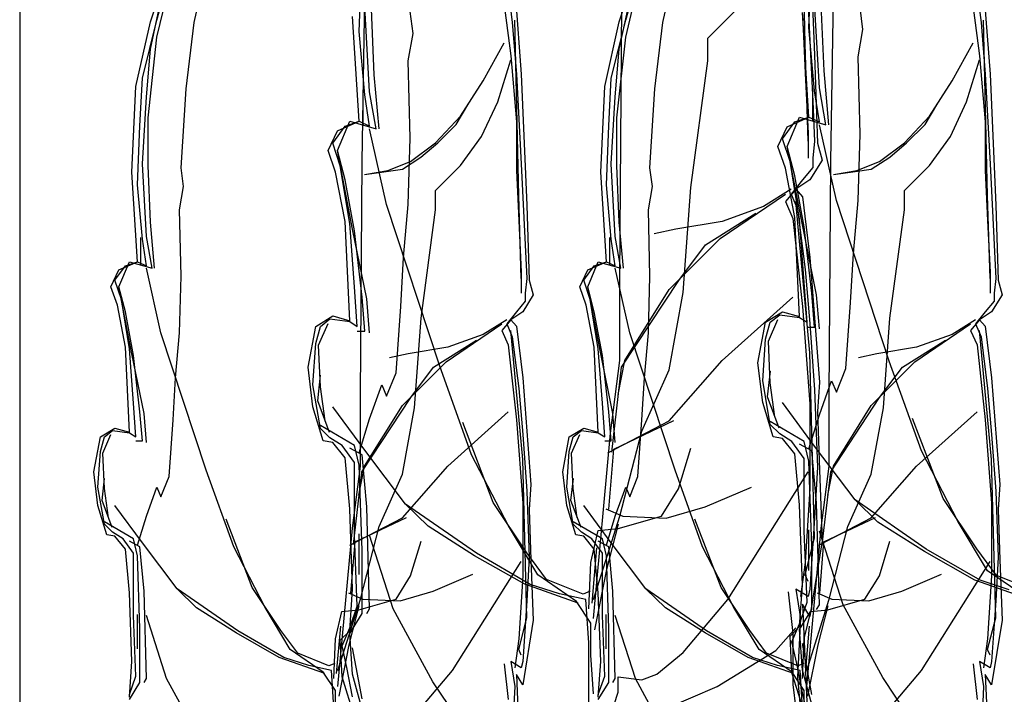
# Model space of a CAD drawing. Units: millimetres. Extents: x -35483 to -32353, y 317173 to 319026.
# Drawn here: x -33033 to -32945, y 317219 to 317279 of the extents above; entities that cross this region are included whole.
import ezdxf

# ---------------------------------------------------------------- set-up
doc = ezdxf.new("R2010")
doc.units = ezdxf.units.MM
doc.layers.add('方框', color=8, linetype='Continuous')

msp = doc.modelspace()

# ---------------------------------------------------------------- linework, layer by layer
at = {"color": 0, "linetype": 'ByBlock'}
for p, q in [((-33002.187, 317266.206), (-33001.611, 317301.615)), ((-32960.411, 317266.206), (-32959.835, 317301.615)), ((-32962.702, 317276.695), (-32963.123, 317294.968)), ((-32962.449, 317289.326), (-32961.86, 317275.685)), ((-33021.043, 317278.657), (-33017.876, 317288.301)), ((-32979.267, 317278.657), (-32976.1, 317288.301)), ((-33017.156, 317278.585), (-33015.645, 317285.278)), ((-32975.381, 317278.585), (-32973.869, 317285.278)), ((-33002.446, 317277.79), (-33002.193, 317283.937)), ((-32962.366, 317278.15), (-32962.113, 317284.297)), ((-33020.467, 317278.801), (-33019.172, 317283.479)), ((-32978.691, 317278.801), (-32977.396, 317283.479)), ((-33020.467, 317277.289), (-33019.172, 317282.687)), ((-32978.691, 317277.289), (-32977.396, 317282.687)), ((-33021.043, 317276.21), (-33019.963, 317281.248)), ((-32989.736, 317281.751), (-32988.945, 317275.634)), ((-32989.161, 317281.392), (-32988.801, 317278.585)), ((-32988.585, 317281.608), (-32988.009, 317273.979)), ((-32979.267, 317276.21), (-32978.187, 317281.248)), ((-32947.961, 317281.751), (-32947.169, 317275.634)), ((-32947.385, 317281.392), (-32947.025, 317278.585)), ((-32946.809, 317281.608), (-32946.233, 317273.979)), ((-33001.52, 317272.401), (-33001.941, 317279.979)), ((-33001.099, 317273.917), (-33001.351, 317279.811)), ((-32997.646, 317277.622), (-32997.899, 317279.558)), ((-32979.206, 317255.813), (-32979.037, 317280.232)), ((-32971.375, 317277.201), (-32968.764, 317279.811)), ((-32962.366, 317270.151), (-32962.955, 317279.498)), ((-32962.449, 317279.979), (-32962.028, 317271.559)), ((-32961.439, 317272.761), (-32961.86, 317280.34)), ((-32961.018, 317274.277), (-32961.271, 317280.171)), ((-32957.566, 317277.982), (-32957.819, 317279.919)), ((-33022.338, 317272.899), (-33021.043, 317278.657)), ((-33021.762, 317273.619), (-33020.467, 317278.801)), ((-33002.446, 317269.791), (-33003.035, 317279.137)), ((-32988.225, 317263.183), (-32988.585, 317278.801)), ((-32980.562, 317272.899), (-32979.267, 317278.657)), ((-32979.987, 317273.619), (-32978.691, 317278.801)), ((-32962.954, 317279.306), (-32962.702, 317274.085)), ((-32946.449, 317263.183), (-32946.809, 317278.801)), ((-33017.876, 317272.683), (-33017.156, 317278.585)), ((-33001.941, 317272.148), (-33002.446, 317277.79)), ((-32988.801, 317278.585), (-32988.441, 317273.979)), ((-32976.1, 317272.683), (-32975.381, 317278.585)), ((-32961.86, 317272.509), (-32962.366, 317278.15)), ((-32957.987, 317275.54), (-32957.566, 317277.982)), ((-32947.025, 317278.585), (-32946.665, 317273.979)), ((-33021.259, 317270.092), (-33020.467, 317277.289)), ((-32998.067, 317275.18), (-32997.646, 317277.622)), ((-32979.483, 317270.092), (-32978.691, 317277.289)), ((-32971.375, 317275.18), (-32971.375, 317277.201)), ((-33021.403, 317271.964), (-33021.043, 317276.21)), ((-32991.392, 317273.403), (-32989.52, 317276.786)), ((-32979.627, 317271.964), (-32979.267, 317276.21)), ((-32962.449, 317268.022), (-32962.702, 317276.695)), ((-32949.616, 317273.403), (-32947.745, 317276.786)), ((-32997.899, 317268.275), (-32998.067, 317275.18)), ((-32990.096, 317271.532), (-32988.945, 317275.274)), ((-32988.945, 317275.634), (-32988.441, 317269.732)), ((-32972.89, 317263.896), (-32971.375, 317275.18)), ((-32961.86, 317275.685), (-32961.607, 317267.854)), ((-32957.819, 317268.635), (-32957.987, 317275.54)), ((-32948.32, 317271.532), (-32947.169, 317275.274)), ((-32947.169, 317275.634), (-32946.665, 317269.732)), ((-32960.597, 317269.477), (-32961.018, 317274.277)), ((-33021.978, 317269.373), (-33021.762, 317273.619)), ((-33000.678, 317269.117), (-33001.099, 317273.917)), ((-32993.407, 317270.236), (-32991.392, 317273.403)), ((-32988.441, 317273.979), (-32988.009, 317265.99)), ((-32988.009, 317273.979), (-32987.505, 317262.32)), ((-32980.203, 317269.373), (-32979.987, 317273.619)), ((-32962.702, 317274.085), (-32962.449, 317268.696)), ((-32951.631, 317270.236), (-32949.616, 317273.403)), ((-32946.665, 317273.979), (-32946.233, 317265.99)), ((-32946.233, 317273.979), (-32945.729, 317262.32)), ((-33022.698, 317265.27), (-33022.338, 317272.899)), ((-33018.308, 317265.63), (-33017.876, 317272.683)), ((-32980.922, 317265.27), (-32980.562, 317272.899)), ((-32976.532, 317265.63), (-32976.1, 317272.683)), ((-32962.019, 317269.87), (-32962.019, 317272.684)), ((-32961.439, 317269.73), (-32961.86, 317272.509)), ((-32960.85, 317269.477), (-32961.439, 317272.761)), ((-33021.762, 317265.99), (-33021.403, 317271.964)), ((-33002.1, 317269.51), (-33002.1, 317272.323)), ((-33001.52, 317269.369), (-33001.941, 317272.148)), ((-33000.93, 317269.117), (-33001.52, 317272.401)), ((-32979.987, 317265.99), (-32979.627, 317271.964)), ((-32993.791, 317269.517), (-32992.663, 317271.396)), ((-32991.535, 317268.437), (-32990.096, 317271.532)), ((-32962.028, 317271.559), (-32961.86, 317268.022)), ((-32952.015, 317269.517), (-32950.888, 317271.396)), ((-32949.76, 317268.437), (-32948.32, 317271.532)), ((-33021.259, 317265.846), (-33021.259, 317270.092)), ((-32995.638, 317267.861), (-32993.407, 317270.236)), ((-32979.483, 317265.846), (-32979.483, 317270.092)), ((-32964.302, 317267.541), (-32963.208, 317270.151)), ((-32964.302, 317269.309), (-32962.366, 317270.151)), ((-32963.629, 317269.73), (-32962.366, 317270.151)), ((-32963.208, 317270.151), (-32960.85, 317269.477)), ((-32962.366, 317270.151), (-32961.439, 317269.73)), ((-32953.862, 317267.861), (-32951.631, 317270.236)), ((-33022.194, 317264.119), (-33021.978, 317269.373)), ((-33004.803, 317267.854), (-33003.709, 317269.369)), ((-33004.382, 317267.18), (-33003.288, 317269.791)), ((-33004.382, 317268.948), (-33002.446, 317269.791)), ((-33003.709, 317269.369), (-33002.446, 317269.791)), ((-33003.288, 317269.791), (-33000.93, 317269.117)), ((-33002.446, 317269.791), (-33001.52, 317269.369)), ((-33000.004, 317262.38), (-33001.52, 317269.117)), ((-32995.444, 317267.864), (-32993.791, 317269.517)), ((-32988.441, 317269.732), (-32988.441, 317265.414)), ((-32980.418, 317264.119), (-32980.203, 317269.373)), ((-32965.144, 317267.541), (-32964.302, 317269.309)), ((-32964.723, 317268.214), (-32963.629, 317269.73)), ((-32959.924, 317262.741), (-32961.439, 317269.477)), ((-32953.668, 317267.864), (-32952.015, 317269.517)), ((-32946.665, 317269.732), (-32946.665, 317265.414)), ((-33005.224, 317267.18), (-33004.382, 317268.948)), ((-32998.067, 317262.38), (-32997.899, 317268.275)), ((-32993.407, 317265.846), (-32991.535, 317268.437)), ((-32964.05, 317266.193), (-32964.723, 317268.214)), ((-32962.449, 317268.696), (-32962.449, 317266.507)), ((-32957.987, 317262.741), (-32957.819, 317268.635)), ((-32951.631, 317265.846), (-32949.76, 317268.437)), ((-33004.13, 317265.833), (-33004.803, 317267.854)), ((-32997.869, 317266.206), (-32995.638, 317267.861)), ((-32996.947, 317266.586), (-32995.444, 317267.864)), ((-32964.471, 317265.604), (-32965.144, 317267.541)), ((-32962.955, 317260.552), (-32964.302, 317267.541)), ((-32963.629, 317264.93), (-32964.302, 317267.541)), ((-32961.86, 317268.022), (-32962.028, 317266.507)), ((-32961.607, 317267.854), (-32961.186, 317266.338)), ((-32956.093, 317266.206), (-32953.862, 317267.861)), ((-32955.171, 317266.586), (-32953.668, 317267.864)), ((-33004.551, 317265.243), (-33005.224, 317267.18)), ((-33003.035, 317260.191), (-33004.382, 317267.18)), ((-33003.709, 317264.57), (-33004.382, 317267.18)), ((-32998.6, 317265.534), (-32996.947, 317266.586)), ((-32961.186, 317266.338), (-32962.281, 317264.57)), ((-32962.028, 317266.507), (-32962.028, 317265.664)), ((-32956.825, 317265.534), (-32955.171, 317266.586)), ((-33021.403, 317259.513), (-33021.762, 317265.99)), ((-33021.043, 317260.808), (-33021.259, 317265.846)), ((-33018.092, 317263.975), (-33018.308, 317265.63)), ((-33003.288, 317260.696), (-33004.13, 317265.833)), ((-33002.331, 317245.335), (-33002.187, 317266.206)), ((-33000.028, 317265.309), (-32998.6, 317265.534)), ((-32999.884, 317265.414), (-32997.869, 317266.206)), ((-32995.638, 317263.615), (-32993.407, 317265.846)), ((-32988.009, 317265.99), (-32987.649, 317258.793)), ((-32979.627, 317259.513), (-32979.987, 317265.99)), ((-32979.267, 317260.808), (-32979.483, 317265.846)), ((-32976.316, 317263.975), (-32976.532, 317265.63)), ((-32963.629, 317261.225), (-32964.471, 317265.604)), ((-32963.208, 317261.057), (-32964.05, 317266.193)), ((-32962.028, 317265.664), (-32962.954, 317264.57)), ((-32960.555, 317245.335), (-32960.411, 317266.206)), ((-32958.253, 317265.309), (-32956.825, 317265.534)), ((-32958.108, 317265.414), (-32956.093, 317266.206)), ((-32953.862, 317263.615), (-32951.631, 317265.846)), ((-32946.233, 317265.99), (-32945.873, 317258.793)), ((-33022.194, 317257.282), (-33022.698, 317265.27)), ((-33003.709, 317260.865), (-33004.551, 317265.243)), ((-33002.867, 317260.023), (-33003.709, 317264.57)), ((-33001.971, 317265.054), (-32999.884, 317265.414)), ((-33001.971, 317265.054), (-33000.028, 317265.309)), ((-32988.441, 317265.414), (-32988.225, 317260.952)), ((-32980.418, 317257.282), (-32980.922, 317265.27)), ((-32962.954, 317264.57), (-32963.965, 317263.307)), ((-32962.787, 317260.383), (-32963.629, 317264.93)), ((-32962.281, 317264.57), (-32963.544, 317263.728)), ((-32960.195, 317265.054), (-32958.108, 317265.414)), ((-32960.195, 317265.054), (-32958.253, 317265.309)), ((-32946.665, 317265.414), (-32946.449, 317260.952)), ((-33021.762, 317259.297), (-33022.194, 317264.119)), ((-33018.452, 317261.888), (-33018.092, 317263.975)), ((-32979.987, 317259.297), (-32980.418, 317264.119)), ((-32976.676, 317261.888), (-32976.316, 317263.975)), ((-32973.564, 317254.549), (-32972.89, 317263.896)), ((-32963.965, 317263.728), (-32966.407, 317262.212)), ((-32963.544, 317263.728), (-32964.47, 317262.633)), ((-32963.544, 317263.728), (-32962.954, 317263.054)), ((-32995.638, 317261.888), (-32995.638, 317263.615)), ((-32988.009, 317255.77), (-32988.225, 317263.183)), ((-32970.28, 317259.349), (-32964.47, 317263.307)), ((-32963.965, 317263.307), (-32963.375, 317261.959)), ((-32962.954, 317263.054), (-32962.281, 317257.665)), ((-32953.862, 317261.888), (-32953.862, 317263.615)), ((-32946.233, 317255.77), (-32946.449, 317263.183)), ((-32995.288, 317248.066), (-33000.004, 317262.38)), ((-32998.488, 317257.665), (-32998.067, 317262.38)), ((-32987.505, 317262.32), (-32987.289, 317255.626)), ((-32966.407, 317262.212), (-32970.112, 317260.865)), ((-32964.47, 317262.633), (-32963.796, 317261.117)), ((-32962.281, 317249.16), (-32963.544, 317262.633)), ((-32963.375, 317261.959), (-32962.702, 317256.57)), ((-32955.208, 317248.426), (-32959.924, 317262.741)), ((-32958.408, 317258.025), (-32957.987, 317262.741)), ((-32945.729, 317262.32), (-32945.514, 317255.626)), ((-33018.308, 317255.986), (-33018.452, 317261.888)), ((-32996.933, 317252.244), (-32995.638, 317261.888)), ((-32976.532, 317255.986), (-32976.676, 317261.888)), ((-32971.588, 317258.782), (-32967.103, 317261.596)), ((-32963.796, 317261.117), (-32962.954, 317253.286)), ((-32963.208, 317252.384), (-32963.629, 317261.225)), ((-32955.157, 317252.244), (-32953.862, 317261.888)), ((-33020.683, 317256.706), (-33021.043, 317260.808)), ((-33003.288, 317252.023), (-33003.709, 317260.865)), ((-33002.867, 317255.055), (-33003.288, 317260.696)), ((-33001.772, 317253.96), (-33003.035, 317260.191)), ((-32988.225, 317260.952), (-32988.009, 317256.346)), ((-32978.907, 317256.706), (-32979.267, 317260.808)), ((-32974.238, 317260.191), (-32976.174, 317259.77)), ((-32970.112, 317260.865), (-32974.238, 317260.191)), ((-32962.787, 317255.415), (-32963.208, 317261.057)), ((-32961.692, 317254.32), (-32962.955, 317260.552)), ((-32962.113, 317254.489), (-32962.787, 317260.383)), ((-32946.449, 317260.952), (-32946.233, 317256.346)), ((-33021.898, 317257.042), (-33021.898, 317259.447)), ((-33020.899, 317256.706), (-33021.403, 317259.513)), ((-33002.193, 317254.128), (-33002.867, 317260.023)), ((-32980.123, 317257.042), (-32980.123, 317259.447)), ((-32979.123, 317256.706), (-32979.627, 317259.513)), ((-32974.827, 317254.802), (-32970.28, 317259.349)), ((-33021.403, 317256.922), (-33021.762, 317259.297)), ((-32987.649, 317258.793), (-32987.505, 317255.77)), ((-32979.627, 317256.922), (-32979.987, 317259.297)), ((-32973.962, 317255.616), (-32971.588, 317258.782)), ((-32945.873, 317258.793), (-32945.729, 317255.77)), ((-32998.741, 317253.286), (-32998.488, 317257.665)), ((-32962.281, 317257.665), (-32961.439, 317246.55)), ((-32958.661, 317253.647), (-32958.408, 317258.025)), ((-33024.209, 317255.626), (-33023.274, 317256.922)), ((-33023.85, 317255.051), (-33022.914, 317257.282)), ((-33023.85, 317256.562), (-33022.194, 317257.282)), ((-33023.274, 317256.922), (-33022.194, 317257.282)), ((-33022.914, 317257.282), (-33020.899, 317256.706)), ((-33022.194, 317257.282), (-33021.403, 317256.922)), ((-33020.107, 317250.948), (-33021.403, 317256.706)), ((-32982.434, 317255.626), (-32981.498, 317256.922)), ((-32982.074, 317255.051), (-32981.138, 317257.282)), ((-32982.074, 317256.562), (-32980.418, 317257.282)), ((-32981.498, 317256.922), (-32980.418, 317257.282)), ((-32981.138, 317257.282), (-32979.123, 317256.706)), ((-32980.418, 317257.282), (-32979.627, 317256.922)), ((-32978.331, 317250.948), (-32979.627, 317256.706)), ((-33024.569, 317255.051), (-33023.85, 317256.562)), ((-33018.452, 317250.948), (-33018.308, 317255.986)), ((-32988.009, 317256.346), (-32988.009, 317254.475)), ((-32982.793, 317255.051), (-32982.074, 317256.562)), ((-32979.206, 317248.487), (-32979.206, 317255.813)), ((-32976.676, 317250.948), (-32976.532, 317255.986)), ((-32962.702, 317256.57), (-32962.281, 317251.771)), ((-32946.233, 317256.346), (-32946.233, 317254.475)), ((-33023.993, 317253.395), (-33024.569, 317255.051)), ((-33023.634, 317253.899), (-33024.209, 317255.626)), ((-33022.698, 317249.077), (-33023.85, 317255.051)), ((-33023.274, 317252.82), (-33023.85, 317255.051)), ((-33002.614, 317251.518), (-33002.867, 317255.055)), ((-32987.505, 317255.77), (-32987.649, 317254.475)), ((-32987.289, 317255.626), (-32986.929, 317254.331)), ((-32982.218, 317253.395), (-32982.793, 317255.051)), ((-32981.858, 317253.899), (-32982.434, 317255.626)), ((-32980.922, 317249.077), (-32982.074, 317255.051)), ((-32981.498, 317252.82), (-32982.074, 317255.051)), ((-32979.062, 317247.878), (-32973.962, 317255.616)), ((-32962.534, 317251.878), (-32962.787, 317255.415)), ((-32945.729, 317255.77), (-32945.873, 317254.475)), ((-32945.514, 317255.626), (-32945.154, 317254.331)), ((-33001.941, 317251.097), (-33002.193, 317254.128)), ((-32986.929, 317254.331), (-32987.865, 317252.82)), ((-32987.649, 317254.475), (-32987.649, 317253.755)), ((-32978.785, 317248.487), (-32974.827, 317254.802)), ((-32974.827, 317247.645), (-32973.564, 317254.549)), ((-32970.112, 317248.487), (-32963.796, 317254.128)), ((-32961.86, 317251.457), (-32962.113, 317254.489)), ((-32961.439, 317251.289), (-32961.692, 317254.32)), ((-32945.154, 317254.331), (-32946.089, 317252.82)), ((-32945.873, 317254.475), (-32945.873, 317253.755)), ((-33023.274, 317249.653), (-33023.993, 317253.395)), ((-33022.914, 317249.509), (-33023.634, 317253.899)), ((-33001.52, 317250.929), (-33001.772, 317253.96)), ((-32999.162, 317247.392), (-32998.741, 317253.286)), ((-32987.649, 317253.755), (-32988.441, 317252.82)), ((-32981.498, 317249.653), (-32982.218, 317253.395)), ((-32981.138, 317249.509), (-32981.858, 317253.899)), ((-32962.954, 317253.286), (-32962.281, 317244.613)), ((-32959.082, 317247.752), (-32958.661, 317253.647)), ((-32945.873, 317253.755), (-32946.665, 317252.82)), ((-33022.554, 317248.933), (-33023.274, 317252.82)), ((-33006.319, 317251.518), (-33004.803, 317252.444)), ((-33004.803, 317252.444), (-33003.288, 317252.023)), ((-32988.441, 317252.82), (-32989.304, 317251.74)), ((-32987.865, 317252.82), (-32988.945, 317252.1)), ((-32980.778, 317248.933), (-32981.498, 317252.82)), ((-32966.239, 317251.878), (-32964.723, 317252.805)), ((-32965.818, 317251.878), (-32964.976, 317252.552)), ((-32964.976, 317252.552), (-32963.208, 317252.3)), ((-32964.723, 317252.805), (-32963.208, 317252.384)), ((-32963.208, 317252.3), (-32962.534, 317251.878)), ((-32946.665, 317252.82), (-32947.529, 317251.74)), ((-32946.089, 317252.82), (-32947.169, 317252.1)), ((-33006.993, 317247.897), (-33006.319, 317251.518)), ((-33006.319, 317250.002), (-33005.898, 317251.518)), ((-33006.067, 317249.834), (-33005.224, 317251.771)), ((-33005.898, 317251.518), (-33005.056, 317252.192)), ((-33005.056, 317252.192), (-33003.288, 317251.939)), ((-33003.288, 317251.939), (-33002.614, 317251.518)), ((-32997.509, 317244.255), (-32996.933, 317252.244)), ((-32994.702, 317248.357), (-32989.736, 317251.74)), ((-32989.304, 317252.1), (-32991.392, 317250.804)), ((-32988.945, 317252.1), (-32989.736, 317251.164)), ((-32989.304, 317251.74), (-32988.801, 317250.588)), ((-32988.945, 317252.1), (-32988.441, 317251.524)), ((-32988.441, 317251.524), (-32987.865, 317246.918)), ((-32966.913, 317248.258), (-32966.239, 317251.878)), ((-32966.239, 317250.363), (-32965.818, 317251.878)), ((-32965.986, 317250.194), (-32965.144, 317252.131)), ((-32962.534, 317251.457), (-32961.86, 317251.457)), ((-32962.281, 317251.771), (-32961.86, 317245.876)), ((-32955.733, 317244.255), (-32955.157, 317252.244)), ((-32952.926, 317248.357), (-32947.961, 317251.74)), ((-32947.529, 317252.1), (-32949.616, 317250.804)), ((-32947.169, 317252.1), (-32947.961, 317251.164)), ((-32947.529, 317251.74), (-32947.025, 317250.588)), ((-32947.169, 317252.1), (-32946.665, 317251.524)), ((-32946.665, 317251.524), (-32946.089, 317246.918)), ((-33016.077, 317238.713), (-33020.107, 317250.948)), ((-33018.812, 317246.918), (-33018.452, 317250.948)), ((-33002.614, 317251.097), (-33001.941, 317251.097)), ((-32991.392, 317250.804), (-32994.558, 317249.653)), ((-32989.736, 317251.164), (-32989.161, 317249.869)), ((-32987.865, 317239.649), (-32988.945, 317251.164)), ((-32988.801, 317250.588), (-32988.225, 317245.982)), ((-32974.301, 317238.713), (-32978.331, 317250.948)), ((-32977.036, 317246.918), (-32976.676, 317250.948)), ((-32949.616, 317250.804), (-32952.782, 317249.653)), ((-32947.961, 317251.164), (-32947.385, 317249.869)), ((-32946.089, 317239.649), (-32947.169, 317251.164)), ((-32947.025, 317250.588), (-32946.449, 317245.982)), ((-33022.914, 317242.096), (-33023.274, 317249.653)), ((-33006.572, 317246.297), (-33006.319, 317250.002)), ((-33005.898, 317246.129), (-33006.067, 317249.834)), ((-32994.558, 317249.653), (-32998.085, 317249.077)), ((-32995.82, 317247.873), (-32991.987, 317250.278)), ((-32989.161, 317249.869), (-32988.441, 317243.176)), ((-32981.138, 317242.096), (-32981.498, 317249.653)), ((-32966.492, 317246.658), (-32966.239, 317250.363)), ((-32965.818, 317246.489), (-32965.986, 317250.194)), ((-32952.782, 317249.653), (-32956.309, 317249.077)), ((-32954.044, 317247.873), (-32950.211, 317250.278)), ((-32947.385, 317249.869), (-32946.665, 317243.176)), ((-33022.554, 317244.687), (-33022.914, 317249.509)), ((-33021.618, 317243.751), (-33022.698, 317249.077)), ((-33021.978, 317243.895), (-33022.554, 317248.933)), ((-32998.085, 317249.077), (-32999.74, 317248.717)), ((-32980.778, 317244.687), (-32981.138, 317249.509)), ((-32979.843, 317243.751), (-32980.922, 317249.077)), ((-32980.203, 317243.895), (-32980.778, 317248.933)), ((-32961.86, 317232.656), (-32962.281, 317249.16)), ((-32956.309, 317249.077), (-32957.964, 317248.717)), ((-32998.588, 317244.471), (-32994.702, 317248.357)), ((-32992.426, 317240.066), (-32995.288, 317248.066)), ((-32980.048, 317242.003), (-32979.206, 317248.487)), ((-32979.374, 317245.455), (-32978.785, 317248.487)), ((-32974.827, 317243.098), (-32970.112, 317248.487)), ((-32966.492, 317244.721), (-32966.913, 317248.258)), ((-32956.813, 317244.471), (-32952.926, 317248.357)), ((-32952.345, 317240.427), (-32955.208, 317248.426)), ((-33006.572, 317244.361), (-33006.993, 317247.897)), ((-33006.144, 317244.889), (-33005.881, 317247.175)), ((-33000.004, 317245.287), (-32999.162, 317247.392)), ((-32997.849, 317245.167), (-32995.82, 317247.873)), ((-32979.941, 317240.316), (-32979.062, 317247.878)), ((-32977.269, 317242.171), (-32974.827, 317247.645)), ((-32966.064, 317245.249), (-32965.8, 317247.535)), ((-32959.924, 317245.647), (-32959.082, 317247.752)), ((-32956.073, 317245.167), (-32954.044, 317247.873)), ((-33019.028, 317243.176), (-33018.812, 317246.918)), ((-33005.898, 317242.424), (-33006.572, 317246.297)), ((-33001.52, 317243.266), (-33000.425, 317246.297)), ((-33000.425, 317246.297), (-33000.004, 317245.287)), ((-32987.865, 317246.918), (-32987.145, 317237.418)), ((-32977.252, 317243.176), (-32977.036, 317246.918)), ((-32965.818, 317242.784), (-32966.492, 317246.658)), ((-32965.397, 317243.458), (-32965.818, 317246.489)), ((-32961.439, 317246.55), (-32961.607, 317243.94)), ((-32961.439, 317243.626), (-32960.345, 317246.658)), ((-32960.345, 317246.658), (-32959.924, 317245.647)), ((-32946.089, 317246.918), (-32945.37, 317237.418)), ((-33005.477, 317243.098), (-33005.898, 317246.129)), ((-33002.331, 317239.073), (-33002.331, 317245.335)), ((-32988.225, 317245.982), (-32987.865, 317241.88)), ((-32961.86, 317245.876), (-32961.607, 317238.972)), ((-32960.555, 317239.073), (-32960.555, 317245.335)), ((-32946.449, 317245.982), (-32946.089, 317241.88)), ((-33022.338, 317241.664), (-33022.554, 317244.687)), ((-33005.089, 317242.075), (-33006.144, 317244.889)), ((-33002.208, 317238.553), (-32997.849, 317245.167)), ((-33001.971, 317239.073), (-32998.588, 317244.471)), ((-32980.562, 317241.664), (-32980.778, 317244.687)), ((-32965.565, 317241.69), (-32966.492, 317244.721)), ((-32965.009, 317242.435), (-32966.064, 317245.249)), ((-32961.86, 317240.848), (-32964.723, 317244.721)), ((-32962.281, 317244.613), (-32962.281, 317237.035)), ((-32960.432, 317238.553), (-32956.073, 317245.167)), ((-32960.195, 317239.073), (-32956.813, 317244.471)), ((-33021.762, 317241.304), (-33021.978, 317243.895)), ((-33021.403, 317241.16), (-33021.618, 317243.751)), ((-33005.646, 317241.329), (-33006.572, 317244.361)), ((-33001.941, 317240.487), (-33004.803, 317244.361)), ((-32998.588, 317238.354), (-32997.509, 317244.255)), ((-32994.558, 317239.073), (-32989.161, 317243.895)), ((-32979.987, 317241.304), (-32980.203, 317243.895)), ((-32979.627, 317241.16), (-32979.843, 317243.751)), ((-32962.366, 317240.595), (-32961.439, 317243.626)), ((-32961.607, 317243.94), (-32961.439, 317238.719)), ((-32956.813, 317238.354), (-32955.733, 317244.255)), ((-32952.782, 317239.073), (-32947.385, 317243.895)), ((-33019.387, 317238.138), (-33019.028, 317243.176)), ((-33002.867, 317240.908), (-33005.898, 317242.677)), ((-33002.446, 317240.235), (-33001.52, 317243.266)), ((-32990.493, 317235.832), (-32993.219, 317242.954)), ((-32988.441, 317243.176), (-32987.865, 317235.763)), ((-32980.3, 317240.235), (-32974.827, 317243.098)), ((-32979.765, 317240.58), (-32974.401, 317243.13)), ((-32977.612, 317238.138), (-32977.252, 317243.176)), ((-32962.787, 317241.269), (-32965.818, 317243.037)), ((-32964.976, 317241.942), (-32965.818, 317242.784)), ((-32950.413, 317236.192), (-32953.138, 317243.315)), ((-32946.665, 317243.176), (-32946.089, 317235.763)), ((-33025.505, 317241.664), (-33024.209, 317242.456)), ((-33025.289, 317240.225), (-33024.569, 317241.88)), ((-33025.145, 317241.664), (-33024.425, 317242.24)), ((-33024.425, 317242.24), (-33022.914, 317242.024)), ((-33024.209, 317242.456), (-33022.914, 317242.096)), ((-33022.914, 317242.024), (-33022.338, 317241.664)), ((-33005.056, 317241.582), (-33005.898, 317242.424)), ((-32987.865, 317241.88), (-32987.505, 317236.842)), ((-32983.729, 317241.664), (-32982.434, 317242.456)), ((-32983.513, 317240.225), (-32982.793, 317241.88)), ((-32983.369, 317241.664), (-32982.65, 317242.24)), ((-32982.65, 317242.24), (-32981.138, 317242.024)), ((-32982.434, 317242.456), (-32981.138, 317242.096)), ((-32981.563, 317225.499), (-32980.048, 317242.003)), ((-32981.138, 317242.024), (-32980.562, 317241.664)), ((-32979.206, 317234.593), (-32977.269, 317242.171)), ((-32963.881, 317241.269), (-32964.976, 317241.942)), ((-32946.089, 317241.88), (-32945.729, 317236.842)), ((-33026.081, 317238.569), (-33025.505, 317241.664)), ((-33025.505, 317240.369), (-33025.145, 317241.664)), ((-33022.338, 317241.304), (-33021.762, 317241.304)), ((-33004.803, 317241.161), (-33005.646, 317241.329)), ((-33003.961, 317240.908), (-33005.056, 317241.582)), ((-33003.709, 317239.814), (-33004.803, 317241.161)), ((-33002.867, 317239.393), (-33003.961, 317240.908)), ((-33002.446, 317239.14), (-33002.867, 317240.908)), ((-32984.305, 317238.569), (-32983.729, 317241.664)), ((-32983.729, 317240.369), (-32983.369, 317241.664)), ((-32980.562, 317241.304), (-32979.987, 317241.304)), ((-32964.723, 317241.521), (-32965.565, 317241.69)), ((-32963.629, 317240.174), (-32964.723, 317241.521)), ((-32962.787, 317239.753), (-32963.881, 317241.269)), ((-32962.113, 317240.427), (-32963.208, 317241.016)), ((-32962.366, 317239.5), (-32962.787, 317241.269)), ((-33025.721, 317237.202), (-33025.505, 317240.369)), ((-33025.145, 317237.058), (-33025.289, 317240.225)), ((-33002.193, 317240.066), (-33003.288, 317240.656)), ((-33001.772, 317235.435), (-33002.193, 317240.066)), ((-32998.32, 317235.688), (-33001.941, 317240.487)), ((-32989.142, 317233.751), (-32992.426, 317240.066)), ((-32983.945, 317237.202), (-32983.729, 317240.369)), ((-32983.369, 317237.058), (-32983.513, 317240.225)), ((-32980.205, 317235.216), (-32979.765, 317240.58)), ((-32973.985, 317237.035), (-32972.89, 317240.656)), ((-32963.208, 317235.627), (-32963.629, 317240.174)), ((-32961.692, 317235.795), (-32962.113, 317240.427)), ((-32958.24, 317236.048), (-32961.86, 317240.848)), ((-32949.062, 317234.111), (-32952.345, 317240.427)), ((-33003.288, 317235.267), (-33003.709, 317239.814)), ((-33002.867, 317232.909), (-33002.867, 317239.393)), ((-33002.193, 317231.562), (-33002.446, 317239.14)), ((-32987.505, 317225.543), (-32987.865, 317239.649)), ((-32962.787, 317233.269), (-32962.787, 317239.753)), ((-32962.113, 317231.922), (-32962.366, 317239.5)), ((-32945.729, 317225.543), (-32946.089, 317239.649)), ((-33025.721, 317235.547), (-33026.081, 317238.569)), ((-33013.63, 317231.876), (-33016.077, 317238.713)), ((-33003.05, 317233.532), (-33002.331, 317239.073)), ((-33002.959, 317232.09), (-33002.208, 317238.553)), ((-33002.475, 317236.482), (-33001.971, 317239.073)), ((-33000.676, 317233.676), (-32998.588, 317238.354)), ((-32998.588, 317234.467), (-32994.558, 317239.073)), ((-32983.945, 317235.547), (-32984.305, 317238.569)), ((-32971.854, 317231.876), (-32974.301, 317238.713)), ((-32969.606, 317227.183), (-32962.449, 317238.551)), ((-32961.607, 317238.972), (-32961.86, 317234.424)), ((-32961.439, 317238.719), (-32961.186, 317232.404)), ((-32961.275, 317233.532), (-32960.555, 317239.073)), ((-32961.184, 317232.09), (-32960.432, 317238.553)), ((-32960.699, 317236.482), (-32960.195, 317239.073)), ((-32958.9, 317233.676), (-32956.813, 317238.354)), ((-32956.813, 317234.467), (-32952.782, 317239.073)), ((-33025.355, 317235.998), (-33025.13, 317237.952)), ((-33020.107, 317236.338), (-33019.387, 317238.138)), ((-32987.145, 317237.418), (-32987.289, 317235.187)), ((-32983.58, 317235.998), (-32983.354, 317237.952)), ((-32978.331, 317236.338), (-32977.612, 317238.138)), ((-32945.37, 317237.418), (-32945.514, 317235.187)), ((-33025.145, 317233.891), (-33025.721, 317237.202)), ((-33024.785, 317234.467), (-33025.145, 317237.058)), ((-33021.403, 317234.611), (-33020.467, 317237.202)), ((-33020.467, 317237.202), (-33020.107, 317236.338)), ((-32987.505, 317236.842), (-32987.289, 317230.941)), ((-32983.369, 317233.891), (-32983.945, 317237.202)), ((-32983.009, 317234.467), (-32983.369, 317237.058)), ((-32979.627, 317234.611), (-32978.691, 317237.202)), ((-32978.691, 317237.202), (-32978.331, 317236.338)), ((-32975.501, 317234.593), (-32973.985, 317237.035)), ((-32971.627, 317235.435), (-32967.501, 317237.203)), ((-32962.281, 317237.035), (-32962.702, 317230.467)), ((-32945.729, 317236.842), (-32945.514, 317230.941)), ((-33024.454, 317233.593), (-33025.355, 317235.998)), ((-32992.005, 317231.309), (-32998.32, 317235.688)), ((-32996.296, 317233.721), (-32998.32, 317235.688)), ((-32987.503, 317231.347), (-32990.493, 317235.832)), ((-32987.865, 317235.763), (-32987.865, 317229.285)), ((-32982.678, 317233.593), (-32983.58, 317235.998)), ((-32962.955, 317228.47), (-32963.208, 317235.627)), ((-32961.439, 317226.701), (-32961.692, 317235.795)), ((-32951.924, 317231.669), (-32958.24, 317236.048)), ((-32956.216, 317234.082), (-32958.24, 317236.048)), ((-32947.423, 317231.708), (-32950.413, 317236.192)), ((-32946.089, 317235.763), (-32946.089, 317229.285)), ((-33024.929, 317232.956), (-33025.721, 317235.547)), ((-33021.762, 317232.236), (-33024.209, 317235.547)), ((-33003.035, 317228.109), (-33003.288, 317235.267)), ((-33001.52, 317226.341), (-33001.772, 317235.435)), ((-32987.289, 317235.187), (-32987.145, 317230.725)), ((-32983.153, 317232.956), (-32983.945, 317235.547)), ((-32979.987, 317232.236), (-32982.434, 317235.547)), ((-32980.469, 317235.267), (-32978.953, 317234.593)), ((-32975.08, 317234.424), (-32971.627, 317235.435)), ((-32945.514, 317235.187), (-32945.37, 317230.725)), ((-33022.554, 317232.596), (-33025.145, 317234.107)), ((-33024.425, 317233.172), (-33025.145, 317233.891)), ((-33022.194, 317232.02), (-33021.403, 317234.611)), ((-33011.978, 317228.257), (-33014.308, 317234.345)), ((-33003.266, 317232.02), (-32998.588, 317234.467)), ((-33002.809, 317232.315), (-32998.225, 317234.495)), ((-32980.778, 317232.596), (-32983.369, 317234.107)), ((-32982.65, 317233.172), (-32983.369, 317233.891)), ((-32981.563, 317227.183), (-32979.206, 317234.593)), ((-32980.418, 317232.02), (-32979.627, 317234.611)), ((-32980.381, 317229.852), (-32979.326, 317233.897)), ((-32979.374, 317233.498), (-32975.501, 317234.593)), ((-32978.953, 317234.593), (-32975.08, 317234.424)), ((-32970.202, 317228.257), (-32972.532, 317234.345)), ((-32961.86, 317234.424), (-32962.281, 317228.109)), ((-32961.491, 317232.02), (-32956.813, 317234.467)), ((-32961.033, 317232.315), (-32956.449, 317234.495)), ((-32952.083, 317231.444), (-32956.216, 317234.082)), ((-32946.451, 317229.733), (-32949.062, 317234.111)), ((-33023.49, 317232.596), (-33024.425, 317233.172)), ((-33004.346, 317219.425), (-33003.05, 317233.532)), ((-33002.451, 317229.413), (-33002.451, 317233.018)), ((-33002.331, 317227.198), (-33000.676, 317233.676)), ((-32992.163, 317231.083), (-32996.296, 317233.721)), ((-32986.531, 317229.372), (-32989.142, 317233.751)), ((-32981.714, 317232.596), (-32982.65, 317233.172)), ((-32981.816, 317230.467), (-32981.142, 317233.33)), ((-32981.142, 317233.33), (-32979.374, 317233.498)), ((-32962.534, 317226.954), (-32962.787, 317233.269)), ((-32962.57, 317219.425), (-32961.275, 317233.532)), ((-32962.371, 317229.773), (-32962.371, 317233.378)), ((-32959.334, 317226.701), (-32961.439, 317233.269)), ((-32960.555, 317227.198), (-32958.9, 317233.676)), ((-33024.209, 317232.812), (-33024.929, 317232.956)), ((-33023.274, 317231.66), (-33024.209, 317232.812)), ((-33022.554, 317231.301), (-33023.49, 317232.596)), ((-33021.978, 317231.876), (-33022.914, 317232.38)), ((-33022.194, 317231.085), (-33022.554, 317232.596)), ((-33018.668, 317228.134), (-33021.762, 317232.236)), ((-33003.185, 317227.731), (-33002.809, 317232.315)), ((-33002.614, 317226.593), (-33002.867, 317232.909)), ((-32999.414, 317226.341), (-33001.52, 317232.909)), ((-32997.869, 317229.285), (-32996.933, 317232.38)), ((-32982.434, 317232.812), (-32983.153, 317232.956)), ((-32981.498, 317231.66), (-32982.434, 317232.812)), ((-32980.778, 317231.301), (-32981.714, 317232.596)), ((-32980.203, 317231.876), (-32981.138, 317232.38)), ((-32980.418, 317231.085), (-32980.778, 317232.596)), ((-32976.892, 317228.134), (-32979.987, 317232.236)), ((-32962.702, 317229.372), (-32961.86, 317232.656)), ((-32961.186, 317232.404), (-32962.281, 317225.667)), ((-32961.409, 317227.731), (-32961.033, 317232.315)), ((-32956.093, 317229.285), (-32955.157, 317232.38)), ((-33022.914, 317227.774), (-33023.274, 317231.66)), ((-33022.554, 317225.759), (-33022.554, 317231.301)), ((-33021.618, 317227.918), (-33021.978, 317231.876)), ((-33010.823, 317226.479), (-33013.63, 317231.876)), ((-33002.193, 317225.92), (-33002.193, 317231.562)), ((-32987.205, 317228.53), (-32992.005, 317231.309)), ((-32985.744, 317228.973), (-32987.503, 317231.347)), ((-32981.7, 317226.863), (-32981.26, 317231.787)), ((-32981.138, 317227.774), (-32981.498, 317231.66)), ((-32980.778, 317225.759), (-32980.778, 317231.301)), ((-32979.843, 317227.918), (-32980.203, 317231.876)), ((-32969.047, 317226.479), (-32971.854, 317231.876)), ((-32962.113, 317226.28), (-32962.113, 317231.922)), ((-32947.599, 317228.894), (-32952.083, 317231.444)), ((-32947.125, 317228.891), (-32951.924, 317231.669)), ((-32945.664, 317229.333), (-32947.423, 317231.708)), ((-33021.978, 317224.607), (-33022.194, 317231.085)), ((-32994.126, 317220.865), (-32988.009, 317230.581)), ((-32987.679, 317228.533), (-32992.163, 317231.083)), ((-32987.289, 317230.941), (-32987.505, 317227.054)), ((-32987.145, 317230.725), (-32986.929, 317225.327)), ((-32981.984, 317226.341), (-32981.816, 317230.467)), ((-32980.203, 317224.607), (-32980.418, 317231.085)), ((-32962.702, 317230.467), (-32963.123, 317227.435)), ((-32952.351, 317220.865), (-32946.233, 317230.581)), ((-32945.514, 317230.941), (-32945.729, 317227.054)), ((-32945.37, 317230.725), (-32945.154, 317225.327)), ((-32981.436, 317224.488), (-32980.381, 317229.852)), ((-32942.999, 317227.375), (-32946.451, 317229.733)), ((-32999.164, 317227.198), (-32997.869, 317229.285)), ((-32995.854, 317227.918), (-32992.327, 317229.429)), ((-32987.865, 317229.285), (-32988.225, 317223.672)), ((-32983.079, 317227.014), (-32986.531, 317229.372)), ((-32982.491, 317227.654), (-32985.744, 317228.973)), ((-32962.449, 317228.783), (-32962.702, 317229.372)), ((-32957.388, 317227.198), (-32956.093, 317229.285)), ((-32954.078, 317227.918), (-32950.551, 317229.429)), ((-32942.851, 317227.223), (-32947.599, 317228.894)), ((-32944.515, 317228.049), (-32947.125, 317228.891)), ((-32946.089, 317229.285), (-32946.449, 317223.672)), ((-32942.411, 317228.014), (-32945.664, 317229.333)), ((-33022.698, 317221.657), (-33022.914, 317227.774)), ((-33021.403, 317220.145), (-33021.618, 317227.918)), ((-33013.27, 317224.391), (-33018.668, 317228.134)), ((-33016.938, 317226.453), (-33018.668, 317228.134)), ((-33009.423, 317224.424), (-33011.978, 317228.257)), ((-33003.41, 317227.774), (-33002.115, 317227.198)), ((-33003.288, 317224.404), (-33003.035, 317228.109)), ((-32998.804, 317227.054), (-32995.854, 317227.918)), ((-32982.931, 317226.863), (-32987.679, 317228.533)), ((-32984.595, 317227.688), (-32987.205, 317228.53)), ((-32981.876, 317227.918), (-32982.491, 317227.654)), ((-32980.922, 317221.657), (-32981.138, 317227.774)), ((-32979.627, 317220.145), (-32979.843, 317227.918)), ((-32971.494, 317224.391), (-32976.892, 317228.134)), ((-32975.162, 317226.453), (-32976.892, 317228.134)), ((-32967.647, 317224.424), (-32970.202, 317228.257)), ((-32964.217, 317227.857), (-32963.796, 317224.151)), ((-32963.544, 317228.109), (-32963.123, 317225.499)), ((-32962.449, 317227.435), (-32963.544, 317228.109)), ((-32963.208, 317224.765), (-32962.955, 317228.47)), ((-32962.281, 317228.109), (-32962.449, 317227.435)), ((-32961.635, 317227.774), (-32960.339, 317227.198)), ((-32957.029, 317227.054), (-32954.078, 317227.918)), ((-33004.346, 317220.865), (-33002.331, 317227.198)), ((-33002.475, 317226.263), (-32999.164, 317227.198)), ((-33002.115, 317227.198), (-32998.804, 317227.054)), ((-32987.505, 317227.054), (-32987.865, 317221.657)), ((-32982.237, 317227.183), (-32984.595, 317227.688)), ((-32981.816, 317225.078), (-32983.079, 317227.014)), ((-32981.984, 317223.309), (-32982.237, 317227.183)), ((-32973.564, 317222.467), (-32969.606, 317227.183)), ((-32963.208, 317225.017), (-32962.534, 317226.954)), ((-32962.57, 317220.865), (-32960.555, 317227.198)), ((-32960.699, 317226.263), (-32957.388, 317227.198)), ((-32960.339, 317227.198), (-32957.029, 317227.054)), ((-32945.729, 317227.054), (-32946.089, 317221.657)), ((-33013.406, 317224.199), (-33016.938, 317226.453)), ((-33008.592, 317222.736), (-33010.823, 317226.479)), ((-33004.562, 317223.672), (-33003.986, 317226.119)), ((-33003.986, 317226.119), (-33002.475, 317226.263)), ((-33003.335, 317223.146), (-33002.433, 317226.604)), ((-33003.288, 317224.657), (-33002.614, 317226.593)), ((-33001.772, 317225.92), (-33001.52, 317226.341)), ((-32995.878, 317219.857), (-32999.414, 317226.341)), ((-32971.63, 317224.199), (-32975.162, 317226.453)), ((-32966.816, 317222.736), (-32969.047, 317226.479)), ((-32963.208, 317224.512), (-32962.113, 317226.28)), ((-32962.954, 317226.762), (-32962.449, 317215.731)), ((-32962.281, 317225.667), (-32962.954, 317226.762)), ((-32962.786, 317223.672), (-32962.21, 317226.119)), ((-32962.21, 317226.119), (-32960.699, 317226.263)), ((-32961.692, 317226.28), (-32961.439, 317226.701)), ((-32961.559, 317223.146), (-32960.658, 317226.604)), ((-32955.798, 317220.217), (-32959.334, 317226.701)), ((-33022.338, 317220.361), (-33022.554, 317225.759)), ((-33022.199, 317222.771), (-33022.199, 317225.852)), ((-33019.603, 317220.145), (-33021.403, 317225.759)), ((-33003.288, 317224.151), (-33002.193, 317225.92)), ((-32988.225, 317222.736), (-32987.505, 317225.543)), ((-32986.929, 317225.327), (-32987.865, 317219.569)), ((-32980.562, 317220.361), (-32980.778, 317225.759)), ((-32980.423, 317222.771), (-32980.423, 317225.852)), ((-32977.828, 317220.145), (-32979.627, 317225.759)), ((-32963.123, 317225.499), (-32963.375, 317220.278)), ((-32946.449, 317222.736), (-32945.729, 317225.543)), ((-32945.154, 317225.327), (-32946.089, 317219.569)), ((-33021.978, 317219.785), (-33021.978, 317224.607)), ((-33009.168, 317222.016), (-33013.27, 317224.391)), ((-33007.92, 317222.395), (-33009.423, 317224.424)), ((-33004.463, 317220.591), (-33004.087, 317224.8)), ((-33004.13, 317223.562), (-33003.288, 317224.404)), ((-33003.961, 317223.057), (-33003.288, 317224.657)), ((-32981.816, 317222.215), (-32981.816, 317225.078)), ((-32980.203, 317219.785), (-32980.203, 317224.607)), ((-32967.392, 317222.016), (-32971.494, 317224.391)), ((-32966.144, 317222.395), (-32967.647, 317224.424)), ((-32965.312, 317222.636), (-32963.544, 317224.657)), ((-32964.05, 317223.922), (-32963.208, 317224.765)), ((-32963.881, 317223.417), (-32963.208, 317225.017)), ((-32962.955, 317220.891), (-32963.208, 317224.512)), ((-32962.687, 317220.591), (-32962.311, 317224.8)), ((-33009.573, 317222.019), (-33013.406, 317224.199)), ((-33004.706, 317220.145), (-33004.562, 317223.672)), ((-33003.961, 317220.278), (-33004.13, 317223.562)), ((-33003.035, 317220.531), (-33003.288, 317224.151)), ((-32988.225, 317223.672), (-32988.585, 317221.081)), ((-32967.797, 317222.019), (-32971.63, 317224.199)), ((-32963.881, 317220.638), (-32964.05, 317223.922)), ((-32963.46, 317221.481), (-32963.881, 317223.417)), ((-32963.796, 317224.151), (-32963.796, 317219.604)), ((-32962.93, 317220.145), (-32962.786, 317223.672)), ((-32946.449, 317223.672), (-32946.809, 317221.081)), ((-33005.641, 317220.721), (-33008.592, 317222.736)), ((-33004.237, 317218.562), (-33003.335, 317223.146)), ((-33003.54, 317221.12), (-33003.961, 317223.057)), ((-33002.193, 317218.341), (-33003.035, 317222.888)), ((-32988.009, 317222.232), (-32988.225, 317222.736)), ((-32981.984, 317216.152), (-32981.984, 317223.309)), ((-32975.922, 317220.531), (-32973.564, 317222.467)), ((-32970.533, 317219.436), (-32965.312, 317222.636)), ((-32963.866, 317220.721), (-32966.816, 317222.736)), ((-32962.113, 317218.702), (-32962.955, 317223.249)), ((-32962.461, 317218.562), (-32961.559, 317223.146)), ((-32946.233, 317222.232), (-32946.449, 317222.736)), ((-33022.914, 317218.49), (-33022.698, 317221.657)), ((-33005.515, 317220.591), (-33009.573, 317222.019)), ((-33006.937, 317221.297), (-33009.168, 317222.016)), ((-33005.139, 317221.268), (-33007.92, 317222.395)), ((-32988.945, 317221.657), (-32988.585, 317219.425)), ((-32988.009, 317221.081), (-32988.945, 317221.657)), ((-32987.865, 317221.657), (-32988.009, 317221.081)), ((-32981.563, 317218.762), (-32981.816, 317222.215)), ((-32981.138, 317218.49), (-32980.922, 317221.657)), ((-32963.739, 317220.591), (-32967.797, 317222.019)), ((-32965.161, 317221.297), (-32967.392, 317222.016)), ((-32963.363, 317221.268), (-32966.144, 317222.395)), ((-32947.169, 317221.657), (-32946.809, 317219.425)), ((-32946.233, 317221.081), (-32947.169, 317221.657)), ((-32946.089, 317221.657), (-32946.233, 317221.081)), ((-33004.922, 317220.865), (-33006.937, 317221.297)), ((-33004.562, 317219.066), (-33005.641, 317220.721)), ((-33004.613, 317221.493), (-33005.139, 317221.268)), ((-33004.706, 317217.554), (-33004.922, 317220.865)), ((-33003.035, 317218.51), (-33003.54, 317221.12)), ((-32997.509, 317216.835), (-32994.126, 317220.865)), ((-32989.52, 317221.441), (-32989.161, 317218.274)), ((-32963.146, 317220.865), (-32965.161, 317221.297)), ((-32962.786, 317219.066), (-32963.866, 317220.721)), ((-32962.955, 317218.87), (-32963.46, 317221.481)), ((-32962.837, 317221.493), (-32963.363, 317221.268)), ((-32962.93, 317217.554), (-32963.146, 317220.865)), ((-32961.692, 317216.26), (-32962.955, 317220.891)), ((-32955.733, 317216.835), (-32952.351, 317220.865)), ((-32947.745, 317221.441), (-32947.385, 317218.274)), ((-33022.914, 317218.706), (-33022.338, 317220.361)), ((-33021.618, 317219.785), (-33021.403, 317220.145)), ((-33016.581, 317214.604), (-33019.603, 317220.145)), ((-33002.193, 317214.636), (-33003.961, 317220.278)), ((-33001.772, 317215.899), (-33003.035, 317220.531)), ((-32993.099, 317215.731), (-32995.878, 317219.857)), ((-32988.441, 317220.505), (-32988.009, 317211.077)), ((-32987.865, 317219.569), (-32988.441, 317220.505)), ((-32981.138, 317218.706), (-32980.562, 317220.361)), ((-32979.843, 317219.785), (-32979.627, 317220.145)), ((-32979.374, 317218.931), (-32979.374, 317220.278)), ((-32979.374, 317220.278), (-32977.269, 317220.025)), ((-32974.805, 317214.604), (-32977.828, 317220.145)), ((-32977.269, 317220.025), (-32975.922, 317220.531)), ((-32962.113, 317214.997), (-32963.881, 317220.638)), ((-32963.375, 317220.278), (-32963.123, 317217.247)), ((-32953.019, 317216.091), (-32955.798, 317220.217)), ((-32946.665, 317220.505), (-32946.233, 317211.077)), ((-32946.089, 317219.569), (-32946.665, 317220.505)), ((-33022.914, 317218.274), (-33021.978, 317219.785)), ((-33004.562, 317216.619), (-33004.562, 317219.066)), ((-32988.585, 317219.425), (-32988.801, 317214.963)), ((-32981.138, 317218.274), (-32980.203, 317219.785)), ((-32975.248, 317217.415), (-32970.533, 317219.436)), ((-32963.796, 317219.604), (-32963.544, 317217.415)), ((-32962.786, 317216.619), (-32962.786, 317219.066)), ((-32946.809, 317219.425), (-32947.025, 317214.963)), ((-32980.469, 317215.478), (-32979.374, 317218.931)), ((-32962.366, 317216.512), (-32962.955, 317218.87))]:
    msp.add_line(p, q, dxfattribs=at)
at = {"layer": '方框'}
msp.add_line((-33032.697, 317332.956), (-33032.697, 317177.956), dxfattribs=at)
msp.add_line((-33032.697, 317332.956), (-33032.697, 317177.956), dxfattribs=at)

doc.saveas('drawing.dxf')
